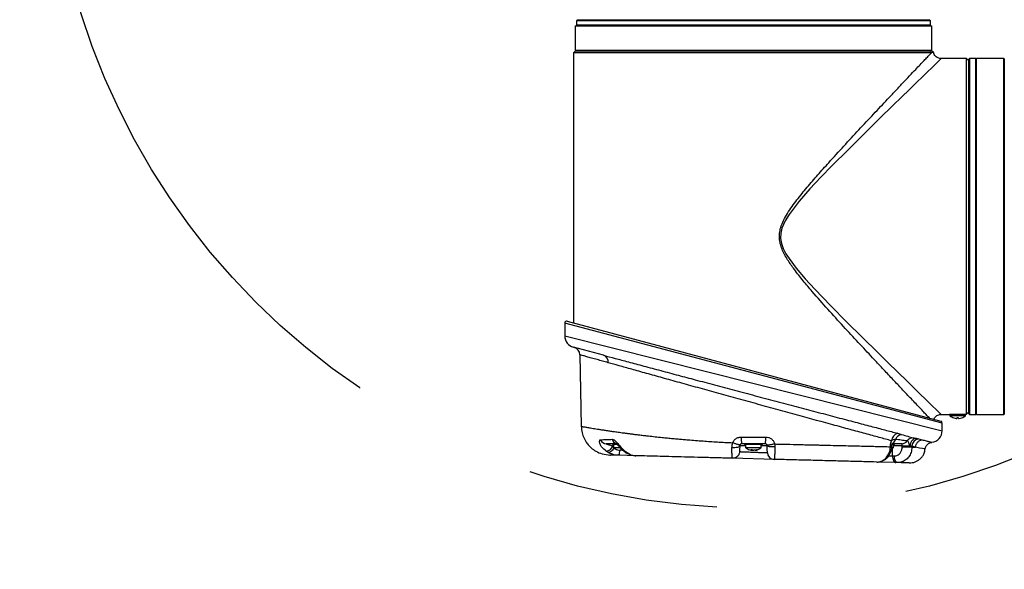
# Model space of a CAD drawing. Units: millimetres. Extents: x 17 to 382, y 64 to 287.
# Drawn here: x 123 to 136, y 105 to 112 of the extents above; entities that cross this region are included whole.
import ezdxf

# ---------------------------------------------------------------- set-up
doc = ezdxf.new("R2010")
doc.units = ezdxf.units.MM
doc.linetypes.add('CENTERX2', pattern=[20.32, 12.7, -2.54, 2.54, -2.54])
doc.layers.add('10', color=7, linetype='Continuous')
doc.styles.add('SLDTEXTSTYLE0', font='TXT', dxfattribs={"width": 0.7})
doc.styles.add('SLDTEXTSTYLE2', font='TXT', dxfattribs={"width": 0.7, "bigfont": 'bigfont'})
doc.dimstyles.new('SLDDIMSTYLE3', dxfattribs={"dimtxt": 4.244358, "dimasz": 2.5, "dimexe": 0, "dimexo": 0.0625, "dimgap": 1.061089, "dimtad": 0, "dimtih": 1, "dimtoh": 1, "dimlfac": 38.34, "dimrnd": 1e-09, "dimzin": 12, "dimdsep": 46, "dimtxsty": 'SLDTEXTSTYLE0', "dimsah": 1, "dimcen": 0, "dimadec": 0, "dimazin": 3, "dimtfac": 1, "dimtofl": 0, "dimtmove": 0, "dimatfit": 3, "dimfxl": 0, "dimfrac": 2, "dimtolj": 1, "dimtzin": 12, "dimarcsym": 0})

# ---------------------------------------------------------------- blocks, each defined once
blk = doc.blocks.new('_D_2')
at = {"layer": '10'}
for p, q in [((125.482, 128.063), (104.111, 128.063)), ((128.226, 123.309), (125.482, 128.063))]:
    blk.add_line(p, q, dxfattribs=at)
blk.add_solid([(128.226, 123.309), (127.279, 125.649), (126.673, 125.299)], dxfattribs=at)
at = {"layer": '10', "char_height": 3.7042, "attachment_point": 1}
for s, insert, style in [('（柱面）', (104.111, 137.777), 'SLDTEXTSTYLE2'), ('%%c', (107.942, 132.838), 'SLDTEXTSTYLE0'), ('720', (112.634, 132.838), 'SLDTEXTSTYLE0')]:
    blk.add_mtext(s, dxfattribs=dict(at, insert=insert, style=style))

msp = doc.modelspace()

# ---------------------------------------------------------------- linework, layer by layer
at = {"color": 7, "linetype": 'Continuous', "lineweight": 25}
for p, q in [((130.54086, 112.22497), (130.54086, 111.89894)), ((130.54086, 112.22497), (135.08731, 112.22497)), ((130.57347, 112.30322), (130.56043, 112.29018)), ((130.56043, 112.29018), (130.56043, 112.23801)), ((135.28134, 112.29018), (130.56043, 112.29018)), ((130.56043, 112.23801), (130.57347, 112.22497)), ((130.56043, 112.23801), (132.92088, 112.23801)), ((130.57347, 112.30322), (135.2683, 112.30322)), ((132.92088, 112.23801), (135.28134, 112.23801)), ((135.08731, 112.22497), (135.30091, 112.22497)), ((135.28134, 112.29018), (135.2683, 112.30322)), ((135.2683, 112.22497), (135.28134, 112.23801)), ((135.28134, 112.23801), (135.28134, 112.29018)), ((135.30091, 111.89894), (135.30091, 112.22497)), ((130.54738, 111.89112), (130.5213, 111.86503)), ((130.5213, 111.86503), (130.5213, 108.25925)), ((135.29573, 111.86503), (130.5213, 111.86503)), ((130.54086, 111.89894), (135.08731, 111.89894)), ((130.54738, 111.89112), (135.26992, 111.89112)), ((130.61911, 111.89894), (130.61911, 111.89112)), ((135.08731, 111.89894), (135.30091, 111.89894)), ((135.22266, 111.89112), (135.22266, 111.89894)), ((135.29573, 111.86503), (135.26992, 111.89112)), ((135.32273, 111.87012), (135.29702, 111.89112)), ((135.76387, 111.78679), (135.42393, 111.78679)), ((135.78995, 111.76071), (135.76387, 111.78679)), ((135.76387, 107.04269), (135.76387, 111.78679)), ((135.80299, 111.78679), (135.79517, 111.77896)), ((135.88646, 111.78679), (135.80299, 111.78679)), ((135.80299, 111.78679), (135.80299, 111.46708)), ((135.89428, 111.77896), (135.88646, 111.78679)), ((135.88646, 107.03979), (135.88646, 111.78679)), ((136.25943, 111.78679), (135.89428, 111.78679)), ((135.89428, 111.46708), (135.89428, 111.78679)), ((136.26726, 111.78679), (136.25943, 111.77896)), ((136.25943, 111.46708), (136.25943, 111.78679)), ((136.26726, 111.78679), (136.26726, 111.46708)), ((135.78995, 111.76071), (135.78995, 107.06587)), ((135.79517, 111.46031), (135.79517, 111.77896)), ((135.79517, 107.04761), (135.79517, 111.46031)), ((135.80299, 111.46708), (135.80299, 107.03979)), ((135.89428, 107.03979), (135.89428, 111.46708)), ((136.25943, 107.03979), (136.25943, 111.46708)), ((136.26726, 111.46708), (136.26726, 107.03979)), ((130.40393, 108.25671), (130.40393, 108.08676)), ((135.43784, 106.92186), (130.40393, 108.25671)), ((130.43676, 108.28191), (135.41851, 106.94705)), ((130.40393, 108.08676), (135.43784, 106.82179)), ((130.9221, 107.82783), (130.51992, 107.93559)), ((130.6066, 107.83413), (130.62324, 106.88084)), ((135.4248, 107.03979), (135.53063, 107.03979)), ((135.43784, 106.82179), (135.43784, 106.92186)), ((135.54217, 107.04039), (135.54217, 107.02092)), ((135.75083, 107.02092), (135.54217, 107.02092)), ((135.59414, 106.99371), (135.59394, 106.99337)), ((135.65797, 106.99371), (135.63502, 106.99371)), ((135.63502, 106.99371), (135.63502, 106.98651)), ((135.63502, 106.99371), (135.65797, 106.99371)), ((135.63502, 106.99371), (135.63502, 106.98651)), ((135.6465, 107.04269), (135.76387, 107.04269)), ((135.65797, 106.98651), (135.65797, 106.99371)), ((135.65797, 106.98651), (135.65797, 106.99371)), ((135.69905, 106.99337), (135.69886, 106.99371)), ((135.75083, 107.02092), (135.75083, 107.04269)), ((135.79517, 107.04761), (135.80299, 107.03979)), ((135.80299, 107.03979), (135.88646, 107.03979)), ((135.88646, 107.03979), (135.89428, 107.04761)), ((135.89428, 107.03979), (136.25943, 107.03979)), ((136.25943, 107.04761), (136.26726, 107.03979)), ((132.75721, 106.73695), (133.08456, 106.73695)), ((135.12069, 106.71457), (135.17194, 106.70113)), ((130.98369, 106.53), (130.95712, 106.54632)), ((131.10132, 106.63943), (131.04649, 106.63943)), ((131.05469, 106.62186), (131.04767, 106.62186)), ((131.04767, 106.62186), (131.05469, 106.61748)), ((131.05469, 106.63943), (131.05469, 106.59448)), ((131.14448, 106.59448), (131.05469, 106.59448)), ((131.14754, 106.56728), (131.17049, 106.56728)), ((131.17049, 106.56728), (131.14754, 106.56728)), ((131.14754, 106.56728), (131.14754, 106.56007)), ((131.17049, 106.56007), (131.17049, 106.56728)), ((131.17049, 106.56007), (131.17049, 106.56728)), ((131.19978, 106.55098), (131.27005, 106.50675)), ((132.81655, 106.62186), (132.73764, 106.62186)), ((133.07805, 106.64726), (132.76372, 106.64726)), ((132.80054, 106.64204), (133.04123, 106.64204)), ((133.03341, 106.63943), (132.80836, 106.63943)), ((132.81655, 106.63943), (132.81655, 106.59448)), ((133.01124, 106.59448), (132.81655, 106.59448)), ((132.90129, 106.56007), (132.90129, 106.56716)), ((132.90234, 106.55975), (132.90234, 106.5672)), ((132.90234, 106.56198), (132.90991, 106.56007)), ((132.90991, 106.56007), (132.90991, 106.56422)), ((132.96049, 106.56728), (132.93186, 106.56007)), ((132.94334, 106.56007), (132.97197, 106.56728)), ((132.97197, 106.56728), (132.96049, 106.56728)), ((133.02521, 106.59448), (133.01124, 106.59448)), ((133.02521, 106.59448), (133.02521, 106.63943)), ((133.10413, 106.62186), (133.02521, 106.62186)), ((134.7479, 106.608), (134.74836, 106.62266)), ((134.78708, 106.59448), (134.76518, 106.59448)), ((134.76641, 106.60673), (134.76687, 106.6214)), ((134.77056, 106.64204), (134.8031, 106.64204)), ((134.79527, 106.63943), (134.77065, 106.63943)), ((134.9032, 106.64726), (134.77228, 106.64726)), ((134.77616, 106.48553), (134.77484, 106.58627)), ((134.78708, 106.59448), (134.78708, 106.63943)), ((134.9045, 106.62186), (134.78708, 106.62186)), ((135.0342, 106.61362), (135.03415, 106.60122)), ((135.08446, 106.60003), (135.0342, 106.61362)), ((131.34658, 106.4876), (131.12548, 106.49339)), ((132.63279, 106.45392), (132.61799, 106.45431)), ((133.19545, 106.43919), (132.64192, 106.45368)), ((134.8194, 106.39666), (134.57459, 106.40307)), ((134.77616, 106.48553), (134.80058, 106.48489)), ((134.84382, 106.39602), (134.8194, 106.39666))]:
    msp.add_line(p, q, dxfattribs=at)
at = {"color": 7, "linetype": 'Continuous', "lineweight": 25, "flags": 128}
for points in [[(135.42393, 111.78595), (135.42117, 111.78328), (135.40602, 111.76861), (135.37947, 111.7429), (135.34361, 111.70817), (135.29842, 111.66439), (135.24297, 111.61064), (135.17938, 111.54896), (135.09448, 111.46653), (135.00073, 111.37541), (134.89678, 111.27422), (134.78608, 111.16626), (134.59851, 110.98275), (134.40006, 110.78747), (134.18678, 110.57574), (133.96819, 110.3552), (133.82107, 110.2035), (133.67468, 110.04743), (133.52911, 109.88354), (133.39508, 109.70841), (133.34177, 109.62142), (133.30012, 109.52616), (133.28448, 109.45887), (133.28239, 109.38709), (133.29444, 109.31938), (133.31845, 109.25265), (133.35386, 109.18343), (133.39537, 109.11773), (133.49023, 108.99114), (133.61276, 108.8476), (133.7397, 108.70904), (133.95198, 108.48775), (134.16302, 108.27465), (134.3745, 108.06435), (134.57815, 107.86381), (134.71487, 107.72988), (134.84494, 107.60288), (134.96989, 107.48117), (135.08445, 107.36979), (135.15078, 107.30538), (135.21147, 107.24649), (135.26687, 107.19277), (135.31502, 107.1461), (135.35316, 107.10915), (135.38365, 107.07962), (135.40648, 107.05752), (135.42029, 107.04415), (135.4248, 107.03979), (135.4248, 107.03979)], [(135.78702, 107.06587), (135.77545, 107.05429), (135.76387, 107.04269)], [(131.05842, 106.59165), (131.04953, 106.57715), (131.03874, 106.56274), (131.02724, 106.55038), (131.0155, 106.54058), (131.00402, 106.53375), (130.99326, 106.53017), (130.98369, 106.53)], [(131.19978, 106.55098), (131.19155, 106.55172), (131.18623, 106.55457)], [(132.73764, 106.62186), (132.73543, 106.61528), (132.72924, 106.60911), (132.71935, 106.60361), (132.70621, 106.59903), (132.69039, 106.59558), (132.6726, 106.59341), (132.65365, 106.59262), (132.63437, 106.59324)], [(133.20611, 106.60556), (133.18695, 106.60503), (133.16816, 106.60535), (133.15057, 106.6065), (133.13495, 106.60843), (133.122, 106.61106), (133.11229, 106.61428), (133.10624, 106.61793), (133.10413, 106.62186)], [(135.21131, 106.57584), (135.21201, 106.57569), (135.20209, 106.57761), (135.17614, 106.5826), (135.13753, 106.58997), (135.0847, 106.59996), (135.0847, 106.59996), (135.0847, 106.59996)], [(131.27005, 106.50675), (131.2618, 106.50814), (131.26146, 106.50827)], [(134.77616, 106.48553), (134.77688, 106.46821), (134.77924, 106.45162), (134.78315, 106.43635), (134.78848, 106.42296), (134.79502, 106.41195), (134.80254, 106.40371), (134.81077, 106.39855), (134.8194, 106.39666)], [(134.84382, 106.39602), (134.8352, 106.39792), (134.82697, 106.40307), (134.81945, 106.41131), (134.81291, 106.42232), (134.80758, 106.43571), (134.80366, 106.45098), (134.8013, 106.46757), (134.80058, 106.48489)]]:
    msp.add_lwpolyline(points, dxfattribs=at)
at = {"color": 7, "linetype": 'Continuous', "lineweight": 25}
for centre, radius, start, end in [((130.43001, 108.25671), 0.02608, 75, 180), ((130.56043, 108.08676), 0.15649, 180.283896, 255), ((130.50229, 107.83231), 0.10433, 1.017988, 75), ((130.89183, 107.74141), 0.09157, 352.131966, 70.696844), ((135.41176, 106.92186), 0.02608, 0.012079, 75), ((135.6465, 107.15455), 0.16954, 232.020128, 251.95402), ((135.6465, 107.15455), 0.16915, 251.967648, 263.447828), ((135.6465, 107.15455), 0.16915, 276.552172, 288.032352), ((135.6465, 107.15455), 0.16954, 288.062779, 307.979872), ((135.28134, 106.82179), 0.15649, 277.135799, 0.012027), ((130.95932, 106.73043), 0.0832, 200.742933, 268.59553), ((131.11437, 106.72763), 0.08178, 194.545981, 251.687596), ((133.07465, 106.71491), 0.31821, 176.027257, 192.274211), ((132.76711, 106.71491), 0.31821, 347.725789, 3.972743), ((134.87265, 106.68122), 0.11001, 105.341305, 176.915324), ((134.73345, 106.73007), 0.08662, 301.765112, 343.649654), ((134.91226, 106.66983), 0.10219, 98.672053, 159.461429), ((134.90184, 106.7271), 0.07985, 270.977802, 327.791804), ((135.05085, 106.62641), 0.10007, 90.627094, 144.484738), ((135.11322, 106.62593), 0.10266, 110.349339, 182.372258), ((135.14048, 106.61008), 0.10634, 100.727315, 178.094321), ((130.93528, 106.66454), 0.12022, 280.467389, 339.204541), ((131.02302, 106.62118), 0.02608, 53.130102, 90), ((131.04649, 106.65248), 0.01304, 233.130102, 270), ((131.15902, 106.72811), 0.16954, 232.020128, 251.95402), ((131.15902, 106.72811), 0.16915, 251.967648, 263.447828), ((131.01156, 106.54793), 0.12631, 334.417966, 5.653487), ((132.78489, 106.62118), 0.02608, 53.130102, 90), ((132.80836, 106.65248), 0.01304, 233.130102, 270), ((132.91328, 106.61014), 0.05148, 236.367184, 256.538866), ((132.93316, 106.61014), 0.05148, 236.367182, 256.538868), ((133.03341, 106.65248), 0.01304, 270, 306.869898), ((133.05688, 106.62118), 0.02608, 90, 126.869898), ((133.19784, 106.53044), 0.09129, 181.499999, 268.5), ((134.74912, 106.49692), 0.12574, 81.886479, 90.34511), ((134.79527, 106.65248), 0.01304, 270, 306.869898), ((134.81875, 106.62118), 0.02608, 90, 126.869898), ((134.96153, 109.03572), 2.41453, 268.646377, 271.165576)]:
    msp.add_arc(centre, radius, start, end, dxfattribs=at)
msp.add_ellipse((131.44483, 226.35636), major_axis=(-2.14653, 163.8985), ratio=0.01690176, start_param=3.89286237, end_param=3.89305444, dxfattribs=at)
for points, knots in [([(135.27234, 106.98622), (135.2661, 106.9928), (135.2504, 107.00936), (135.21614, 107.04551), (135.17128, 107.09288), (135.11892, 107.14819), (135.06005, 107.2104), (134.98423, 107.29061), (134.88905, 107.3914), (134.77142, 107.51619), (134.64463, 107.65101), (134.49419, 107.81151), (134.31999, 107.99818), (134.1205, 108.2141), (133.91425, 108.44002), (133.73356, 108.64419), (133.58338, 108.82182), (133.47189, 108.96253), (133.38934, 109.08009), (133.3352, 109.17204), (133.30165, 109.24218), (133.27732, 109.31358), (133.265, 109.38533), (133.26676, 109.45919), (133.28469, 109.54155), (133.32149, 109.63009), (133.39311, 109.75472), (133.49925, 109.90223), (133.63849, 110.07075), (133.78059, 110.23589), (133.94503, 110.41994), (134.12819, 110.62108), (134.32909, 110.83809), (134.52434, 111.04739), (134.68558, 111.21916), (134.813, 111.35452), (134.91146, 111.45891), (135.00327, 111.55612), (135.08139, 111.63874), (135.14583, 111.70682), (135.19849, 111.76243), (135.24299, 111.8094), (135.27547, 111.84366), (135.28984, 111.85882), (135.29573, 111.86503)], [0, 0, 0, 0, 0.01211764, 0.03048768, 0.04903904, 0.06759229, 0.08653721, 0.10548391, 0.13398586, 0.16249446, 0.19179853, 0.22110723, 0.26074557, 0.30039236, 0.34111818, 0.38184622, 0.40589227, 0.43000342, 0.44991889, 0.4600197, 0.47011006, 0.47906417, 0.48822619, 0.49722922, 0.5065596, 0.51965003, 0.53302455, 0.56054673, 0.58810707, 0.61614343, 0.64418053, 0.68406733, 0.72394831, 0.76504538, 0.80612817, 0.83053142, 0.85493158, 0.87990184, 0.90486723, 0.92481166, 0.94475362, 0.96525175, 0.98574715, 1, 1, 1, 1]), ([(135.32184, 111.87011), (135.32207, 111.87016), (135.3238, 111.87048), (135.31599, 111.86909), (135.3025, 111.86639), (135.29573, 111.86503)], [0, 0, 0, 0, 0.07149212, 0.53458977, 1, 1, 1, 1]), ([(135.42408, 111.78739), (135.41876, 111.78735), (135.40479, 111.78724), (135.38244, 111.79446), (135.35889, 111.80825), (135.33982, 111.82833), (135.32742, 111.84974), (135.32415, 111.86447), (135.32283, 111.87039)], [0, 0, 0, 0, 0.11183511, 0.29374607, 0.48675034, 0.68279585, 0.8724476, 1, 1, 1, 1]), ([(130.98254, 107.72888), (130.95629, 107.73622), (130.90369, 107.75095), (130.82862, 107.77197), (130.75805, 107.79173), (130.69602, 107.80909), (130.64949, 107.82212), (130.61427, 107.83198), (130.60938, 107.83335), (130.6066, 107.83413)], [0, 0, 0, 0, 0.111679511, 0.223841797, 0.367104937, 0.510365843, 0.658053941, 0.805740536, 1, 1, 1, 1]), ([(130.9221, 107.82783), (130.97214, 107.81442), (131.07222, 107.78761), (131.25285, 107.73927), (131.45544, 107.68511), (131.68136, 107.62478), (131.8461, 107.58081), (131.93755, 107.55644), (131.94508, 107.55444)], [0, 0, 0, 0, 0.18965086, 0.37931004, 0.57997716, 0.78129807, 0.9819963, 1, 1, 1, 1]), ([(134.76279, 106.68714), (134.70934, 106.70164), (134.60227, 106.73069), (134.41529, 106.78152), (134.20835, 106.83786), (133.98035, 106.90006), (133.7347, 106.9672), (133.47905, 107.03722), (133.2166, 107.10926), (132.95094, 107.18234), (132.68695, 107.25512), (132.428, 107.32666), (132.17695, 107.39617), (131.93495, 107.4633), (131.70539, 107.52711), (131.49056, 107.58694), (131.29718, 107.64089), (131.12527, 107.68893), (131.03011, 107.71556), (130.98254, 107.72888)], [0, 0, 0, 0, 0.0574531, 0.11509155, 0.17255444, 0.23330371, 0.29425709, 0.35501501, 0.4154519, 0.47607936, 0.53651822, 0.59545817, 0.65457342, 0.71350869, 0.77212325, 0.83091729, 0.88952217, 0.94476238, 1, 1, 1, 1]), ([(131.94508, 107.55444), (132.02094, 107.53422), (132.18037, 107.49173), (132.43489, 107.42401), (132.70391, 107.35251), (132.9779, 107.2798), (133.25301, 107.20688), (133.52431, 107.13507), (133.78806, 107.06535), (134.041, 106.99858), (134.27537, 106.93679), (134.48771, 106.88087), (134.67929, 106.83047), (134.78885, 106.80169), (134.84354, 106.78731)], [0, 0, 0, 0, 0.07605829, 0.15985115, 0.24339319, 0.32880752, 0.41448935, 0.49990103, 0.58556099, 0.67149591, 0.75714449, 0.838019, 0.91913822, 1, 1, 1, 1]), ([(135.78702, 107.06587), (135.78747, 107.06587), (135.7893, 107.06587), (135.78967, 107.06587), (135.78995, 107.06587)], [0, 0, 0, 0, 0.24651318, 1, 1, 1, 1]), ([(135.32756, 106.97142), (135.32857, 106.97473), (135.33228, 106.98685), (135.346, 107.00567), (135.36726, 107.02434), (135.39165, 107.03535), (135.41093, 107.0399), (135.42176, 107.0395), (135.42488, 107.03938)], [0, 0, 0, 0, 0.08168108, 0.29880064, 0.5383332, 0.74430793, 0.92628816, 1, 1, 1, 1]), ([(135.53063, 107.03986), (135.53022, 107.03984), (135.52861, 107.03976), (135.53949, 107.0403), (135.56212, 107.04124), (135.59514, 107.04223), (135.62503, 107.04266), (135.64233, 107.04268), (135.6465, 107.04269)], [0, 0, 0, 0, 0.07373709, 0.28811064, 0.50258084, 0.71727975, 0.93198293, 1, 1, 1, 1]), ([(135.6272, 106.98651), (135.62807, 106.98642), (135.62981, 106.98624), (135.63215, 106.98612), (135.63392, 106.98614), (135.63488, 106.98629), (135.63498, 106.98644), (135.63502, 106.98651)], [0, 0, 0, 0, 0.21361366, 0.42729609, 0.63945848, 0.85095926, 1, 1, 1, 1]), ([(135.65797, 106.98651), (135.65806, 106.98642), (135.65823, 106.98624), (135.65956, 106.98612), (135.66152, 106.98614), (135.66372, 106.98629), (135.66519, 106.98644), (135.6658, 106.98651)], [0, 0, 0, 0, 0.21361367, 0.42729609, 0.63945848, 0.85095926, 1, 1, 1, 1]), ([(130.62324, 106.88084), (130.6257, 106.85117), (130.63025, 106.79619), (130.65447, 106.73088), (130.67833, 106.68635), (130.69753, 106.65768), (130.72276, 106.62576), (130.76127, 106.58681), (130.82242, 106.54357), (130.90767, 106.50632), (130.97382, 106.49989), (131.00951, 106.49643)], [0, 0, 0, 0, 0.13875478, 0.25718148, 0.32199089, 0.37424007, 0.41815712, 0.5097384, 0.63977915, 0.80565575, 1, 1, 1, 1]), ([(130.62324, 106.88084), (130.62406, 106.88067), (130.62572, 106.88032), (130.63946, 106.87758), (130.65922, 106.87385), (130.68222, 106.86968), (130.70515, 106.86561), (130.73227, 106.86093), (130.76371, 106.85562), (130.79898, 106.8498), (130.83823, 106.84345), (130.88178, 106.83659), (130.93101, 106.82904), (130.98385, 106.82118), (131.04014, 106.81303), (131.10089, 106.80445), (131.15169, 106.79752), (131.1893, 106.7925), (131.21011, 106.78976), (131.23171, 106.78694), (131.25411, 106.78404), (131.27734, 106.78107), (131.30044, 106.77815), (131.32732, 106.77477), (131.36221, 106.77046), (131.4107, 106.76459), (131.4652, 106.75817), (131.53309, 106.75039), (131.61006, 106.74187), (131.69525, 106.73287), (131.77445, 106.72488), (131.84637, 106.71792), (131.91582, 106.71146), (131.98252, 106.70551), (132.09149, 106.6962), (132.24238, 106.68452), (132.4415, 106.67123), (132.57486, 106.66461), (132.64292, 106.66123)], [0, 0, 0, 0, 0.04168307, 0.08480532, 0.12937174, 0.15680996, 0.18477071, 0.21325479, 0.24226295, 0.27179586, 0.30020537, 0.32978817, 0.36054451, 0.39247453, 0.42134322, 0.45163022, 0.48496941, 0.49420632, 0.50365258, 0.5133082, 0.52317315, 0.53324742, 0.543531, 0.55276805, 0.56722311, 0.58689548, 0.61169216, 0.63160139, 0.66501076, 0.69767065, 0.72365012, 0.74834376, 0.77175186, 0.79387471, 0.8147126, 0.87867791, 0.93809199, 1, 1, 1, 1]), ([(130.95712, 106.54632), (130.93516, 106.5643), (130.90045, 106.59272), (130.87403, 106.63939), (130.86515, 106.67185), (130.86774, 106.69307), (130.87532, 106.7003), (130.88045, 106.70085), (130.88152, 106.70096)], [0, 0, 0, 0, 0.33975217, 0.53718246, 0.70634981, 0.85766755, 0.97029244, 1, 1, 1, 1]), ([(130.88152, 106.70096), (130.90739, 106.70197), (130.95367, 106.70376), (131.01026, 106.70608), (131.03521, 106.70709)], [0, 0, 0, 0, 0.558962066, 1, 1, 1, 1]), ([(131.03521, 106.70709), (131.03998, 106.70659), (131.05166, 106.70534), (131.06647, 106.69483), (131.08643, 106.677), (131.11074, 106.64941), (131.15047, 106.59915), (131.1814, 106.56894), (131.19978, 106.55098)], [0, 0, 0, 0, 0.09889975, 0.24234707, 0.26437348, 0.46356864, 0.68113773, 1, 1, 1, 1]), ([(132.63437, 106.59324), (132.635, 106.60622), (132.63608, 106.62862), (132.6406, 106.65166), (132.64292, 106.66122), (132.64292, 106.66122)], [0, 0, 0, 0, 0.57917323, 0.9999777, 1, 1, 1, 1]), ([(132.64292, 106.66122), (132.6491, 106.67316), (132.66156, 106.69718), (132.69432, 106.72257), (132.72767, 106.73532), (132.74929, 106.73652), (132.75721, 106.73695)], [0, 0, 0, 0, 0.27499426, 0.55361861, 0.83657464, 1, 1, 1, 1]), ([(132.73933, 106.63043), (132.73883, 106.63021), (132.73784, 106.62977), (132.73166, 106.63095), (132.72236, 106.63342), (132.70998, 106.6372), (132.69516, 106.6421), (132.67854, 106.64791), (132.66082, 106.65437), (132.64889, 106.65894), (132.64292, 106.66122)], [0, 0, 0, 0, 0.1250001, 0.25000018, 0.37500022, 0.50000024, 0.62500022, 0.75000018, 0.8750001, 1, 1, 1, 1]), ([(133.08456, 106.73695), (133.09835, 106.73566), (133.1258, 106.73308), (133.16217, 106.71283), (133.19092, 106.6831), (133.19963, 106.65747), (133.20396, 106.64473)], [0, 0, 0, 0, 0.253646822, 0.505215914, 0.754146284, 1, 1, 1, 1]), ([(134.74836, 106.62266), (134.74953, 106.63589), (134.75158, 106.65913), (134.75942, 106.67871), (134.76279, 106.68714)], [0, 0, 0, 0, 0.56961166, 1, 1, 1, 1]), ([(134.81657, 106.70568), (134.80662, 106.70386), (134.78865, 106.70056), (134.77077, 106.69128), (134.76279, 106.68714)], [0, 0, 0, 0, 0.55397182, 1, 1, 1, 1]), ([(134.76703, 106.62131), (134.76721, 106.62507), (134.7676, 106.63366), (134.77032, 106.64499), (134.7737, 106.65395), (134.77629, 106.65789), (134.77606, 106.65762), (134.77599, 106.65753)], [0, 0, 0, 0, 0.1863248, 0.42547028, 0.63935646, 0.88018043, 1, 1, 1, 1]), ([(134.9694, 106.68454), (134.9439, 106.68808), (134.89829, 106.69443), (134.84157, 106.70224), (134.81657, 106.70568)], [0, 0, 0, 0, 0.55919816, 1, 1, 1, 1]), ([(134.84354, 106.78731), (134.85312, 106.78457), (134.87087, 106.77948), (134.88647, 106.77386), (134.89548, 106.77125), (134.89685, 106.77085)], [0, 0, 0, 0, 0.49879514, 0.92356816, 1, 1, 1, 1]), ([(134.89685, 106.77085), (134.92513, 106.76276), (134.98188, 106.74651), (135.02708, 106.73316), (135.04976, 106.72647)], [0, 0, 0, 0, 0.49839216, 1, 1, 1, 1]), ([(135.01065, 106.62169), (135.00895, 106.62289), (135.00554, 106.62529), (134.99843, 106.63961), (134.99446, 106.66062), (134.9839, 106.67766), (134.97567, 106.68384), (134.97073, 106.68439), (134.9694, 106.68454)], [0, 0, 0, 0, 0.06849777, 0.13699767, 0.45923032, 0.68762049, 0.91593785, 1, 1, 1, 1]), ([(135.04976, 106.72647), (135.0505, 106.72627), (135.05244, 106.72575), (135.06201, 106.72417), (135.07072, 106.72306), (135.07752, 106.72218)], [0, 0, 0, 0, 0.11838968, 0.3114583, 1, 1, 1, 1]), ([(135.07752, 106.72218), (135.08169, 106.72162), (135.09918, 106.71923), (135.11139, 106.71658), (135.12069, 106.71457)], [0, 0, 0, 0, 0.23829116, 1, 1, 1, 1]), ([(135.17194, 106.70112), (135.19078, 106.69617), (135.22859, 106.68622), (135.26821, 106.67568), (135.29293, 106.66908), (135.30364, 106.66621), (135.30116, 106.66687), (135.30078, 106.66697)], [0, 0, 0, 0, 0.2341209, 0.46979729, 0.71336741, 0.95693991, 1, 1, 1, 1]), ([(135.21285, 106.57572), (135.213, 106.57886), (135.21365, 106.592), (135.22254, 106.61257), (135.23765, 106.6341), (135.25531, 106.64935), (135.27337, 106.65923), (135.28862, 106.66461), (135.29775, 106.66584), (135.30086, 106.66625)], [0, 0, 0, 0, 0.06901351, 0.28915941, 0.47894774, 0.64698127, 0.79738624, 0.93095339, 1, 1, 1, 1]), ([(131.08794, 106.64726), (131.06727, 106.64726), (131.01913, 106.64726), (130.97975, 106.64726), (130.95728, 106.64726)], [0, 0, 0, 0, 0.42947983, 1, 1, 1, 1]), ([(130.95728, 106.64726), (130.9573, 106.64714), (130.95733, 106.64695), (130.95991, 106.64539), (130.96664, 106.64213), (130.98084, 106.63678), (131.0078, 106.62885), (131.03166, 106.62467), (131.04767, 106.62186)], [0, 0, 0, 0, 0.04837171, 0.08092536, 0.1928174, 0.34776293, 0.56259598, 1, 1, 1, 1]), ([(131.12548, 106.49339), (131.12548, 106.49339), (131.09601, 106.49416), (131.04497, 106.50127), (131.00192, 106.52145), (130.98369, 106.53)], [0, 0, 0, 0, 0.00001006, 0.57634949, 1, 1, 1, 1]), ([(131.0888, 106.65086), (131.0887, 106.65091), (131.08833, 106.6511), (131.09074, 106.64959), (131.09575, 106.64545), (131.10407, 106.63771), (131.11667, 106.62468), (131.13451, 106.60509), (131.15783, 106.58069), (131.17538, 106.56303), (131.18602, 106.55478), (131.18627, 106.55459)], [0, 0, 0, 0, 0.02478939, 0.08648841, 0.15109052, 0.2240175, 0.34429364, 0.51297073, 0.72708403, 0.99363412, 1, 1, 1, 1]), ([(131.10666, 106.56728), (131.10652, 106.56705), (131.10639, 106.56682), (131.10646, 106.56693), (131.10646, 106.56693)], [0, 0, 0, 0, 0.99789124, 1, 1, 1, 1]), ([(131.13972, 106.56007), (131.14059, 106.55998), (131.14233, 106.5598), (131.14467, 106.55969), (131.14644, 106.55971), (131.1474, 106.55985), (131.1475, 106.56001), (131.14754, 106.56007)], [0, 0, 0, 0, 0.21361365, 0.42729606, 0.63945843, 0.85095919, 1, 1, 1, 1]), ([(131.17049, 106.56007), (131.17058, 106.55998), (131.17075, 106.5598), (131.17208, 106.55969), (131.17404, 106.55971), (131.17624, 106.55985), (131.17771, 106.56001), (131.17832, 106.56007)], [0, 0, 0, 0, 0.21361362, 0.42729603, 0.63945841, 0.85095916, 1, 1, 1, 1]), ([(131.1864, 106.55479), (131.18818, 106.55318), (131.20223, 106.54048), (131.22707, 106.52396), (131.25184, 106.51317), (131.26168, 106.50889)], [0, 0, 0, 0, 0.08072661, 0.63489376, 1, 1, 1, 1]), ([(132.64192, 106.45368), (132.64192, 106.45368), (132.64031, 106.45372), (132.63745, 106.46205), (132.63476, 106.49804), (132.63389, 106.54542), (132.63424, 106.58036), (132.63437, 106.59324)], [0, 0, 0, 0, 0.000006055, 0.279001161, 0.5588497, 0.837369203, 1, 1, 1, 1]), ([(132.73764, 106.62186), (132.73745, 106.61452), (132.73693, 106.5946), (132.73623, 106.56783), (132.73567, 106.5466), (132.7356, 106.5439), (132.73557, 106.54255)], [0, 0, 0, 0, 0.16198088, 0.43990117, 0.71999045, 1, 1, 1, 1]), ([(132.73557, 106.54255), (132.73761, 106.54247), (132.74171, 106.54231), (132.77364, 106.54106), (132.82068, 106.53922), (132.87945, 106.53692), (132.94284, 106.53445), (133.00381, 106.53207), (133.05549, 106.53005), (133.09179, 106.52863), (133.10548, 106.5281), (133.10637, 106.52806), (133.10658, 106.52805)], [0, 0, 0, 0, 0.10725453, 0.2145119, 0.32181814, 0.42920224, 0.53665912, 0.64415178, 0.75162749, 0.85904099, 0.96637435, 1, 1, 1, 1]), ([(132.73933, 106.63043), (132.73913, 106.62986), (132.73867, 106.62857), (132.73785, 106.62528), (132.73773, 106.62334), (132.73764, 106.62186)], [0, 0, 0, 0, 0.15773963, 0.35416003, 1, 1, 1, 1]), ([(132.76372, 106.64726), (132.76202, 106.64716), (132.75732, 106.64688), (132.75025, 106.64402), (132.74335, 106.63847), (132.74066, 106.63309), (132.73933, 106.63043)], [0, 0, 0, 0, 0.15965239, 0.44233556, 0.7245132, 1, 1, 1, 1]), ([(132.81831, 106.59401), (132.82527, 106.58886), (132.8419, 106.57654), (132.86967, 106.56499), (132.89037, 106.56204), (132.89916, 106.56078)], [0, 0, 0, 0, 0.29285666, 0.69997481, 1, 1, 1, 1]), ([(132.90464, 106.56728), (132.90128, 106.5671), (132.89456, 106.56676), (132.88803, 106.5671), (132.88477, 106.56728)], [0, 0, 0, 0, 0.49999997, 1, 1, 1, 1]), ([(132.89843, 106.56007), (132.89914, 106.55998), (132.90057, 106.5598), (132.90193, 106.55969), (132.90248, 106.55971), (132.90221, 106.55985), (132.90156, 106.56001), (132.90129, 106.56007)], [0, 0, 0, 0, 0.21361367, 0.42729609, 0.63945848, 0.85095926, 1, 1, 1, 1]), ([(132.9206, 106.56007), (132.92009, 106.55998), (132.91907, 106.5598), (132.91674, 106.55969), (132.91416, 106.55971), (132.91178, 106.55985), (132.91045, 106.56001), (132.90991, 106.56007)], [0, 0, 0, 0, 0.21361366, 0.42729609, 0.63945848, 0.85095926, 1, 1, 1, 1]), ([(132.92117, 106.56007), (132.92168, 106.55998), (132.9227, 106.5598), (132.92503, 106.55969), (132.92761, 106.55971), (132.92999, 106.55985), (132.93131, 106.56001), (132.93186, 106.56007)], [0, 0, 0, 0, 0.21361365, 0.427296059, 0.639458433, 0.85095919, 1, 1, 1, 1]), ([(132.94334, 106.56007), (132.94262, 106.55998), (132.94118, 106.5598), (132.9399, 106.55969), (132.93932, 106.55968), (132.93946, 106.55974), (132.93947, 106.55975)], [0, 0, 0, 0, 0.32077304, 0.64164938, 0.96024315, 1, 1, 1, 1]), ([(132.94394, 106.5604), (132.94474, 106.56043), (132.95811, 106.56089), (132.98317, 106.56995), (133.00942, 106.5816), (133.0213, 106.59209), (133.02358, 106.59411)], [0, 0, 0, 0, 0.02750184, 0.45816527, 0.89598031, 1, 1, 1, 1]), ([(133.10353, 106.62676), (133.10265, 106.62957), (133.10176, 106.63243), (133.09868, 106.63742), (133.09465, 106.64189), (133.08696, 106.64636), (133.08101, 106.64696), (133.07805, 106.64726)], [0, 0, 0, 0, 0.23928958, 0.24418381, 0.49625685, 0.75018599, 1, 1, 1, 1]), ([(133.20396, 106.64473), (133.19769, 106.64333), (133.18515, 106.64055), (133.16655, 106.63665), (133.14913, 106.63318), (133.13365, 106.63029), (133.12076, 106.62811), (133.11115, 106.62675), (133.10486, 106.62619), (133.10397, 106.62657), (133.10353, 106.62676)], [0, 0, 0, 0, 0.12499994, 0.2499999, 0.37499987, 0.49999986, 0.62499987, 0.74999989, 0.87499994, 1, 1, 1, 1]), ([(133.10413, 106.62186), (133.10409, 106.6227), (133.10403, 106.62417), (133.10368, 106.62599), (133.10353, 106.62676)], [0, 0, 0, 0, 0.57753114, 1, 1, 1, 1]), ([(133.10658, 106.52805), (133.10655, 106.52949), (133.10647, 106.53229), (133.10591, 106.55357), (133.10513, 106.5837), (133.10446, 106.60914), (133.10413, 106.62186)], [0, 0, 0, 0, 0.25972383, 0.50752546, 0.75372974, 1, 1, 1, 1]), ([(133.20611, 106.60556), (133.20585, 106.583), (133.20532, 106.53794), (133.20298, 106.48405), (133.19966, 106.44772), (133.1969, 106.43915), (133.19545, 106.43919), (133.19545, 106.43919)], [0, 0, 0, 0, 0.24681415, 0.49304797, 0.74051881, 0.9999945, 1, 1, 1, 1]), ([(133.20396, 106.64474), (133.27227, 106.64312), (133.40037, 106.64008), (133.5397, 106.63676), (133.62434, 106.63474), (133.66368, 106.63379), (133.70111, 106.6329), (133.73665, 106.63205), (133.77033, 106.63124), (133.84211, 106.62953), (133.94934, 106.62699), (134.08739, 106.6237), (134.21593, 106.62065), (134.3349, 106.61781), (134.44441, 106.6152), (134.54994, 106.61269), (134.65209, 106.61026), (134.71605, 106.60875), (134.7479, 106.608)], [0, 0, 0, 0, 0.11316368, 0.21223365, 0.23585606, 0.25851103, 0.28019856, 0.30091867, 0.32067139, 0.33945672, 0.42800607, 0.51389256, 0.5971164, 0.67767783, 0.75557708, 0.83081435, 0.91577175, 1, 1, 1, 1]), ([(133.20396, 106.64473), (133.20396, 106.64473), (133.20549, 106.63165), (133.2058, 106.61861), (133.20611, 106.60556)], [0, 0, 0, 0, 0.00003961, 1, 1, 1, 1]), ([(134.56632, 106.40329), (134.56632, 106.40329), (134.58602, 106.40277), (134.62605, 106.40984), (134.67981, 106.44359), (134.72136, 106.49654), (134.74292, 106.55465), (134.74747, 106.59303), (134.74789, 106.60798), (134.74789, 106.60798)], [0, 0, 0, 0, 0.000004778, 0.21605967, 0.43238842, 0.648364073, 0.863077765, 0.999995222, 1, 1, 1, 1]), ([(134.56915, 106.40347), (134.57392, 106.40344), (134.58642, 106.40336), (134.612, 106.40709), (134.64423, 106.41707), (134.67832, 106.43622), (134.70814, 106.46188), (134.73296, 106.49345), (134.75148, 106.52968), (134.76339, 106.56806), (134.76529, 106.59427), (134.7662, 106.60675)], [0, 0, 0, 0, 0.04725073, 0.12403799, 0.24966877, 0.37362776, 0.49987254, 0.62544209, 0.75425707, 0.88304921, 1, 1, 1, 1]), ([(134.76629, 106.60674), (134.76633, 106.60674), (134.76701, 106.6068), (134.76447, 106.60704), (134.7587, 106.60745), (134.7515, 106.60781), (134.7479, 106.60799)], [0, 0, 0, 0, 0.02161469, 0.34774313, 0.67387156, 1, 1, 1, 1]), ([(134.7633, 106.58016), (134.7686, 106.58251), (134.77674, 106.58612), (134.78327, 106.5921), (134.78555, 106.59419)], [0, 0, 0, 0, 0.65048302, 1, 1, 1, 1]), ([(134.80058, 106.48489), (134.81223, 106.4859), (134.83552, 106.48794), (134.86667, 106.5077), (134.89018, 106.53734), (134.90254, 106.57022), (134.90387, 106.59192), (134.90439, 106.60037)], [0, 0, 0, 0, 0.21634231, 0.43269, 0.64873142, 0.8633684, 1, 1, 1, 1]), ([(135.03414, 106.60116), (135.03414, 106.60116), (135.03388, 106.57787), (135.02627, 106.53111), (134.99488, 106.4695), (134.94692, 106.42282), (134.89375, 106.39929), (134.8582, 106.39564), (134.84382, 106.39602), (134.84382, 106.39602)], [0, 0, 0, 0, 0.00000477, 0.21280821, 0.42517847, 0.63835314, 0.85300534, 0.99999523, 1, 1, 1, 1]), ([(134.9045, 106.62186), (134.90461, 106.62352), (134.90492, 106.62819), (134.90536, 106.63534), (134.90546, 106.64189), (134.90492, 106.64636), (134.90377, 106.64696), (134.9032, 106.64726)], [0, 0, 0, 0, 0.11798258, 0.33296212, 0.55542661, 0.77952919, 1, 1, 1, 1]), ([(134.99948, 106.39195), (135.02593, 106.39407), (135.06662, 106.39734), (135.11607, 106.42235), (135.15034, 106.44867), (135.178, 106.48177), (135.20224, 106.52369), (135.20668, 106.55705), (135.20924, 106.57627)], [0, 0, 0, 0, 0.25574881, 0.39353866, 0.53428847, 0.67503828, 0.81282814, 1, 1, 1, 1]), ([(135.0342, 106.61362), (135.0294, 106.61587), (135.02306, 106.61885), (135.01308, 106.62113), (135.01065, 106.62169)], [0, 0, 0, 0, 0.75680529, 1, 1, 1, 1]), ([(135.03415, 106.60122), (135.03915, 106.60111), (135.05706, 106.60068), (135.07299, 106.6003), (135.08446, 106.60003)], [0, 0, 0, 0, 0.27946805, 1, 1, 1, 1]), ([(131.12548, 106.49339), (131.12546, 106.49339), (131.09818, 106.4941), (131.05263, 106.4953), (131.01383, 106.49631), (130.99864, 106.49671), (131.00935, 106.49643), (131.01329, 106.49633)], [0, 0, 0, 0, 0.0002972, 0.27963334, 0.55875994, 0.83772424, 1, 1, 1, 1]), ([(131.26136, 106.50845), (131.26241, 106.50797), (131.27792, 106.50084), (131.30152, 106.49339), (131.32382, 106.49079), (131.33138, 106.48991)], [0, 0, 0, 0, 0.04565019, 0.67674746, 1, 1, 1, 1]), ([(131.27005, 106.50675), (131.29241, 106.49903), (131.32082, 106.48922), (131.34737, 106.48758), (131.35292, 106.48743), (131.35292, 106.48743)], [0, 0, 0, 0, 0.78714464, 0.99998513, 1, 1, 1, 1]), ([(132.64192, 106.45368), (132.59926, 106.4548), (132.49008, 106.45766), (132.31819, 106.46216), (132.1311, 106.46706), (131.95387, 106.4717), (131.78966, 106.476), (131.63894, 106.47994), (131.48896, 106.48387), (131.4018, 106.48615), (131.35291, 106.48743)], [0, 0, 0, 0, 0.08174079, 0.2091924, 0.33742676, 0.46360734, 0.59050124, 0.71494455, 0.84010238, 1, 1, 1, 1]), ([(134.56634, 106.40329), (134.50979, 106.40477), (134.39518, 106.40777), (134.19045, 106.41313), (133.96412, 106.41906), (133.71971, 106.42546), (133.46265, 106.43219), (133.28456, 106.43685), (133.19545, 106.43919)], [0, 0, 0, 0, 0.16325698, 0.33087772, 0.49872731, 0.66644347, 0.83310683, 1, 1, 1, 1]), ([(134.72664, 106.48746), (134.73766, 106.48703), (134.7551, 106.48635), (134.7705, 106.48575), (134.77616, 106.48553)], [0, 0, 0, 0, 0.63222419, 1, 1, 1, 1]), ([(134.99948, 106.39195), (134.99948, 106.39195), (135.0041, 106.39182), (134.98527, 106.39232), (134.93748, 106.39357), (134.87503, 106.3952), (134.84382, 106.39602)], [0, 0, 0, 0, 0.00009611, 0.333256302, 0.666807616, 1, 1, 1, 1])]:
    msp.add_open_spline(points, degree=3, knots=knots, dxfattribs=at)
for points in [[(135.08446, 106.60003), (135.0862, 106.61225), (135.08968, 106.63669), (135.10967, 106.66832), (135.13773, 106.69222), (135.16054, 106.69816), (135.17194, 106.70113)], [(132.73557, 106.54255), (132.73388, 106.53063), (132.73051, 106.50678), (132.70862, 106.47717), (132.6779, 106.45686), (132.65391, 106.45474), (132.64192, 106.45368)], [(135.03415, 106.60116), (135.03128, 106.60098), (135.02554, 106.60063), (135.01255, 106.60021), (134.99702, 106.5999), (134.97933, 106.59972), (134.96033, 106.59968), (134.9409, 106.59977), (134.92174, 106.59999), (134.91017, 106.60024), (134.90439, 106.60037)]]:
    msp.add_open_spline(points, degree=3, dxfattribs=at)
at = {"layer": '10', "linetype": 'CENTERX2'}
for radius in [39.67136, 9.38967]:
    msp.add_circle((132.92088, 115.1775), radius, dxfattribs=at)

# ---------------------------------------------------------------- dimensions: what is measured, and where the dimension line sits
at = {"layer": '10'}
dim = msp.add_diameter_dim_2p(p1=(137.61572, 107.04581), p2=(128.22605, 123.3092), text='（柱面）\\P<>', dimstyle='SLDDIMSTYLE3', dxfattribs=at)
dim.commit()
dim.dimension.update_dxf_attribs({"geometry": '_D_2', "text_midpoint": (114.00252, 133.00175), "dimtype": 163})

doc.saveas('drawing.dxf')
